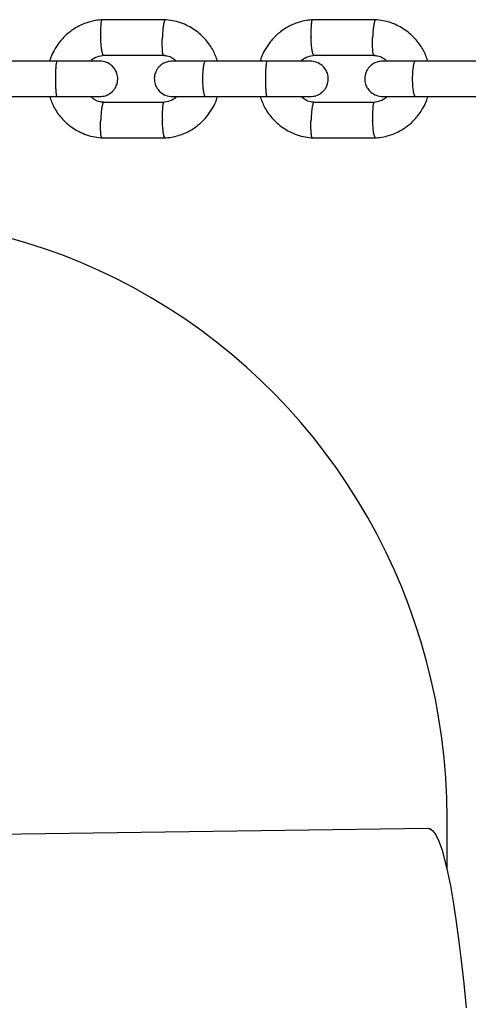
# Model space of a CAD drawing. Units: millimetres. Extents: x 3969 to 19520, y 5568 to 14798.
# Drawn here: x 12343 to 12419, y 7877 to 8044 of the extents above; entities that cross this region are included whole.
import ezdxf

# ---------------------------------------------------------------- set-up
doc = ezdxf.new("R2010")
doc.units = ezdxf.units.MM
doc.header["$LTSCALE"] = 100

msp = doc.modelspace()

# ---------------------------------------------------------------- linework, layer by layer
at = {"color": 7, "linetype": 'Continuous', "lineweight": 25}
for p, q in [((12367.47, 8043.87), (12356.69, 8043.87)), ((12403.04, 8043.87), (12392.27, 8043.87)), ((12349.18, 8036.88), (12338.67, 8036.88)), ((12356.98, 8037.87), (12367.28, 8037.87)), ((12384.71, 8036.88), (12374.21, 8036.88)), ((12392.56, 8037.87), (12402.85, 8037.87)), ((12420.19, 8036.88), (12409.7, 8036.88)), ((12338.67, 8030.88), (12349.18, 8030.88)), ((12367.18, 8029.88), (12356.87, 8029.88)), ((12374.21, 8030.88), (12384.71, 8030.88)), ((12402.75, 8029.88), (12392.46, 8029.88)), ((12409.7, 8030.88), (12420.19, 8030.88)), ((12356.69, 8023.89), (12367.47, 8023.89)), ((12392.27, 8023.89), (12403.04, 8023.89)), ((12415.07, 7900.16), (12415.07, 7908.93)), ((12411.93, 7907.14), (12336.42, 7906.04))]:
    msp.add_line(p, q, dxfattribs=at)
at = {"color": 7, "linetype": 'Continuous', "lineweight": 25, "flags": 128}
msp.add_lwpolyline([(12411.93, 7907.14), (12412.18, 7907.1), (12412.67, 7906.75), (12413.17, 7906.05), (12413.67, 7905), (12414.16, 7903.61), (12414.66, 7901.88), (12415.14, 7899.81), (12415.63, 7897.43), (12416.1, 7894.72), (12416.57, 7891.71), (12417.02, 7888.4), (12417.46, 7884.8), (12417.89, 7880.93), (12418.3, 7876.8)], dxfattribs=at)
at = {"color": 7, "linetype": 'Continuous', "lineweight": 25}
msp.add_ellipse((12315.07, 7908.93), major_axis=(0, 101.54), ratio=0.984808, start_param=4.712389, end_param=7.853982, dxfattribs=at)
for points, knots in [([(12356.87, 8043.88), (12356.47, 8043.84), (12355.66, 8043.77), (12354.13, 8043.4), (12352.43, 8042.66), (12350.76, 8041.45), (12349.52, 8040.11), (12348.65, 8038.77), (12348.13, 8037.7), (12347.94, 8037.07), (12347.89, 8036.88)], [0, 0, 0, 0, 0.100461, 0.201298, 0.388595, 0.557203, 0.707104, 0.838287, 0.950748, 1, 1, 1, 1]), ([(12356.75, 8043.86), (12356.74, 8043.86), (12356.7, 8043.86), (12356.64, 8043.72), (12356.56, 8043.35), (12356.51, 8042.61), (12356.49, 8041.76), (12356.51, 8041.15), (12356.52, 8040.89), (12356.52, 8040.87)], [0, 0, 0, 0, 0.079658, 0.185744, 0.400228, 0.614736, 0.829324, 0.991429, 1, 1, 1, 1]), ([(12367.4, 8043.86), (12367.39, 8043.86), (12367.35, 8043.86), (12367.28, 8043.72), (12367.18, 8043.34), (12367.07, 8042.61), (12366.99, 8041.76), (12366.96, 8041.15), (12366.95, 8040.89), (12366.95, 8040.87)], [0, 0, 0, 0, 0.084572, 0.190092, 0.40343, 0.616793, 0.830236, 0.991475, 1, 1, 1, 1]), ([(12376.28, 8036.88), (12376.05, 8037.48), (12375.57, 8038.78), (12374.28, 8040.59), (12372.44, 8042.26), (12370.45, 8043.26), (12368.67, 8043.75), (12367.74, 8043.84), (12367.28, 8043.88)], [0, 0, 0, 0, 0.158376, 0.341419, 0.544506, 0.767609, 0.886967, 1, 1, 1, 1]), ([(12392.46, 8043.88), (12392.05, 8043.84), (12391.24, 8043.77), (12389.72, 8043.4), (12388.01, 8042.66), (12386.35, 8041.45), (12385.1, 8040.11), (12384.24, 8038.77), (12383.72, 8037.7), (12383.53, 8037.07), (12383.48, 8036.88)], [0, 0, 0, 0, 0.100478, 0.20133, 0.388651, 0.557274, 0.707181, 0.838362, 0.950817, 1, 1, 1, 1]), ([(12392.33, 8043.86), (12392.32, 8043.86), (12392.28, 8043.86), (12392.21, 8043.72), (12392.13, 8043.35), (12392.07, 8042.61), (12392.05, 8041.76), (12392.06, 8041.15), (12392.07, 8040.89), (12392.07, 8040.87)], [0, 0, 0, 0, 0.079658, 0.185744, 0.400228, 0.614736, 0.829324, 0.991429, 1, 1, 1, 1]), ([(12402.97, 8043.86), (12402.96, 8043.86), (12402.92, 8043.86), (12402.84, 8043.72), (12402.73, 8043.34), (12402.61, 8042.61), (12402.53, 8041.76), (12402.5, 8041.15), (12402.49, 8040.89), (12402.49, 8040.87)], [0, 0, 0, 0, 0.08499, 0.190462, 0.403703, 0.616968, 0.830313, 0.991479, 1, 1, 1, 1]), ([(12411.84, 8036.88), (12411.61, 8037.48), (12411.13, 8038.78), (12409.84, 8040.59), (12408.01, 8042.26), (12406.02, 8043.26), (12404.24, 8043.75), (12403.31, 8043.84), (12402.86, 8043.88)], [0, 0, 0, 0, 0.158252, 0.341309, 0.544421, 0.767562, 0.886944, 1, 1, 1, 1]), ([(12356.98, 8037.88), (12356.96, 8037.88), (12356.93, 8037.89), (12356.85, 8038.02), (12356.75, 8038.4), (12356.64, 8039.13), (12356.56, 8039.99), (12356.53, 8040.59), (12356.52, 8040.86), (12356.52, 8040.87)], [0, 0, 0, 0, 0.07967, 0.18574, 0.400191, 0.61469, 0.829294, 0.99143, 1, 1, 1, 1]), ([(12367.17, 8037.88), (12367.16, 8037.88), (12367.13, 8037.89), (12367.06, 8038.03), (12366.99, 8038.4), (12366.94, 8039.13), (12366.92, 8039.99), (12366.94, 8040.59), (12366.95, 8040.86), (12366.95, 8040.87)], [0, 0, 0, 0, 0.070107, 0.17728, 0.393959, 0.610687, 0.82752, 0.991341, 1, 1, 1, 1]), ([(12392.56, 8037.88), (12392.54, 8037.88), (12392.51, 8037.89), (12392.42, 8038.02), (12392.31, 8038.4), (12392.2, 8039.13), (12392.11, 8039.99), (12392.08, 8040.59), (12392.07, 8040.86), (12392.07, 8040.87)], [0, 0, 0, 0, 0.07967, 0.18574, 0.400191, 0.61469, 0.829294, 0.99143, 1, 1, 1, 1]), ([(12402.74, 8037.88), (12402.73, 8037.88), (12402.69, 8037.89), (12402.62, 8038.03), (12402.54, 8038.4), (12402.48, 8039.13), (12402.47, 8039.99), (12402.48, 8040.59), (12402.49, 8040.86), (12402.49, 8040.87)], [0, 0, 0, 0, 0.069264, 0.176534, 0.393409, 0.610334, 0.827364, 0.991333, 1, 1, 1, 1]), ([(12356.35, 8036.88), (12356.13, 8036.88), (12355.71, 8036.88), (12353.89, 8036.88), (12351.48, 8036.88), (12349.68, 8036.88), (12348.78, 8036.88)], [0, 0, 0, 0, 0.249964, 0.499928, 0.749892, 1, 1, 1, 1]), ([(12349.1, 8036.88), (12349.1, 8036.88), (12349.08, 8036.88), (12349.02, 8036.75), (12348.95, 8036.24), (12348.9, 8035.46), (12348.88, 8034.67), (12348.87, 8034), (12348.87, 8033.5), (12348.88, 8032.85), (12348.91, 8032.08), (12348.97, 8031.36), (12349.03, 8030.97), (12349.08, 8030.88), (12349.1, 8030.88), (12349.1, 8030.88)], [0, 0, 0, 0, 0.004286, 0.111621, 0.218955, 0.326276, 0.433577, 0.48664, 0.539698, 0.592756, 0.700028, 0.807313, 0.914638, 0.995714, 1, 1, 1, 1]), ([(12354.78, 8036.88), (12354.85, 8036.95), (12355.17, 8037.28), (12355.96, 8037.7), (12356.73, 8037.82), (12357.13, 8037.89)], [0, 0, 0, 0, 0.113054, 0.526387, 1, 1, 1, 1]), ([(12356.35, 8030.88), (12356.67, 8030.91), (12357.29, 8030.96), (12358.06, 8031.35), (12358.6, 8031.81), (12359.02, 8032.37), (12359.28, 8032.94), (12359.4, 8033.57), (12359.41, 8034.22), (12359.25, 8034.9), (12358.89, 8035.6), (12358.33, 8036.21), (12357.47, 8036.75), (12356.74, 8036.84), (12356.35, 8036.88)], [0, 0, 0, 0, 0.10233, 0.191817, 0.266919, 0.328131, 0.414782, 0.467336, 0.525851, 0.620377, 0.688534, 0.774155, 0.87867, 1, 1, 1, 1]), ([(12368.65, 8036.88), (12368.32, 8036.85), (12367.7, 8036.79), (12366.93, 8036.41), (12366.39, 8035.95), (12365.96, 8035.39), (12365.71, 8034.82), (12365.58, 8034.19), (12365.57, 8033.53), (12365.73, 8032.85), (12366.1, 8032.16), (12366.65, 8031.55), (12367.52, 8031), (12368.26, 8030.92), (12368.65, 8030.88)], [0, 0, 0, 0, 0.102373, 0.191964, 0.2672, 0.328534, 0.415246, 0.467593, 0.526015, 0.620636, 0.688838, 0.774451, 0.87887, 1, 1, 1, 1]), ([(12367.17, 8037.85), (12367.37, 8037.83), (12367.87, 8037.78), (12368.64, 8037.49), (12369.08, 8037.08), (12369.3, 8036.88)], [0, 0, 0, 0, 0.252542, 0.626728, 1, 1, 1, 1]), ([(12374.35, 8036.88), (12373.49, 8036.88), (12371.76, 8036.88), (12369.81, 8036.88), (12368.68, 8036.88), (12368.69, 8036.88), (12368.7, 8036.88)], [0, 0, 0, 0, 0.274737, 0.549432, 0.824127, 1, 1, 1, 1]), ([(12374.21, 8036.88), (12374.21, 8036.88), (12374.15, 8036.88), (12374.04, 8036.75), (12373.9, 8036.24), (12373.79, 8035.46), (12373.74, 8034.67), (12373.72, 8034), (12373.73, 8033.5), (12373.75, 8032.85), (12373.81, 8032.08), (12373.93, 8031.36), (12374.07, 8030.97), (12374.16, 8030.88), (12374.21, 8030.88), (12374.21, 8030.88)], [0, 0, 0, 0, 0.004287, 0.111621, 0.218955, 0.326276, 0.433577, 0.48664, 0.539698, 0.592756, 0.700028, 0.807313, 0.914638, 0.995713, 1, 1, 1, 1]), ([(12391.93, 8036.88), (12391.71, 8036.88), (12391.26, 8036.88), (12389.42, 8036.88), (12387, 8036.88), (12385.2, 8036.88), (12384.3, 8036.88)], [0, 0, 0, 0, 0.249964, 0.499928, 0.749892, 1, 1, 1, 1]), ([(12384.63, 8036.88), (12384.63, 8036.88), (12384.6, 8036.88), (12384.54, 8036.75), (12384.46, 8036.24), (12384.4, 8035.46), (12384.37, 8034.67), (12384.36, 8034), (12384.37, 8033.5), (12384.38, 8032.85), (12384.41, 8032.08), (12384.47, 8031.36), (12384.55, 8030.97), (12384.6, 8030.88), (12384.63, 8030.88), (12384.63, 8030.88)], [0, 0, 0, 0, 0.004286, 0.111621, 0.218955, 0.326276, 0.433577, 0.48664, 0.539698, 0.592756, 0.700028, 0.807313, 0.914638, 0.995714, 1, 1, 1, 1]), ([(12390.36, 8036.88), (12390.43, 8036.95), (12390.75, 8037.28), (12391.55, 8037.7), (12392.31, 8037.82), (12392.72, 8037.89)], [0, 0, 0, 0, 0.113314, 0.526541, 1, 1, 1, 1]), ([(12391.93, 8030.88), (12392.26, 8030.91), (12392.88, 8030.96), (12393.65, 8031.35), (12394.19, 8031.81), (12394.61, 8032.37), (12394.87, 8032.94), (12394.99, 8033.57), (12395, 8034.23), (12394.84, 8034.9), (12394.47, 8035.6), (12393.92, 8036.21), (12393.05, 8036.75), (12392.32, 8036.84), (12391.93, 8036.88)], [0, 0, 0, 0, 0.102373, 0.191964, 0.2672, 0.328534, 0.415246, 0.467593, 0.526015, 0.620636, 0.688838, 0.774451, 0.87887, 1, 1, 1, 1]), ([(12404.22, 8036.88), (12403.89, 8036.85), (12403.27, 8036.79), (12402.49, 8036.41), (12401.95, 8035.95), (12401.53, 8035.39), (12401.27, 8034.82), (12401.14, 8034.18), (12401.13, 8033.53), (12401.29, 8032.85), (12401.66, 8032.16), (12402.22, 8031.55), (12403.09, 8031), (12403.82, 8030.92), (12404.22, 8030.88)], [0, 0, 0, 0, 0.102417, 0.192117, 0.267494, 0.328955, 0.415733, 0.467863, 0.526186, 0.620909, 0.689159, 0.774764, 0.879081, 1, 1, 1, 1]), ([(12402.74, 8037.85), (12402.94, 8037.83), (12403.43, 8037.78), (12404.2, 8037.49), (12404.65, 8037.08), (12404.87, 8036.88)], [0, 0, 0, 0, 0.252401, 0.626411, 1, 1, 1, 1]), ([(12409.84, 8036.88), (12408.98, 8036.88), (12407.26, 8036.88), (12405.33, 8036.88), (12404.23, 8036.88), (12404.25, 8036.88), (12404.26, 8036.88)], [0, 0, 0, 0, 0.276654, 0.553265, 0.829876, 1, 1, 1, 1]), ([(12409.7, 8036.88), (12409.7, 8036.88), (12409.64, 8036.88), (12409.52, 8036.75), (12409.37, 8036.24), (12409.26, 8035.46), (12409.2, 8034.67), (12409.19, 8034), (12409.19, 8033.5), (12409.22, 8032.85), (12409.28, 8032.08), (12409.41, 8031.36), (12409.55, 8030.97), (12409.66, 8030.88), (12409.7, 8030.88), (12409.7, 8030.88)], [0, 0, 0, 0, 0.004287, 0.111621, 0.218955, 0.326276, 0.433577, 0.48664, 0.539698, 0.592756, 0.700028, 0.807313, 0.914638, 0.995713, 1, 1, 1, 1]), ([(12347.88, 8030.88), (12348.1, 8030.28), (12348.58, 8028.98), (12349.87, 8027.16), (12351.71, 8025.5), (12353.7, 8024.5), (12355.48, 8024.01), (12356.41, 8023.92), (12356.87, 8023.88)], [0, 0, 0, 0, 0.158306, 0.341364, 0.544468, 0.767589, 0.886958, 1, 1, 1, 1]), ([(12348.78, 8030.88), (12349.68, 8030.88), (12351.48, 8030.88), (12353.89, 8030.88), (12355.71, 8030.88), (12356.13, 8030.88), (12356.35, 8030.88)], [0, 0, 0, 0, 0.250108, 0.500072, 0.750036, 1, 1, 1, 1]), ([(12356.99, 8029.91), (12356.78, 8029.93), (12356.29, 8029.98), (12355.52, 8030.27), (12355.07, 8030.67), (12354.85, 8030.88)], [0, 0, 0, 0, 0.252383, 0.62665, 1, 1, 1, 1]), ([(12356.98, 8029.88), (12356.96, 8029.88), (12356.93, 8029.87), (12356.85, 8029.73), (12356.75, 8029.36), (12356.64, 8028.62), (12356.56, 8027.77), (12356.53, 8027.17), (12356.52, 8026.9), (12356.52, 8026.89)], [0, 0, 0, 0, 0.07967, 0.1857402, 0.4001908, 0.6146904, 0.8292939, 0.9914297, 1, 1, 1, 1]), ([(12367.17, 8029.88), (12367.16, 8029.87), (12367.1, 8029.85), (12367.02, 8029.56), (12366.95, 8028.93), (12366.92, 8028.06), (12366.93, 8027.35), (12366.94, 8026.95), (12366.95, 8026.9), (12366.95, 8026.89)], [0, 0, 0, 0, 0.100411, 0.316288, 0.532184, 0.74814, 0.964169, 0.991373, 1, 1, 1, 1]), ([(12369.38, 8030.88), (12369.31, 8030.81), (12368.98, 8030.48), (12368.19, 8030.06), (12367.42, 8029.94), (12367.02, 8029.87)], [0, 0, 0, 0, 0.11305, 0.526387, 1, 1, 1, 1]), ([(12367.28, 8023.88), (12367.68, 8023.91), (12368.49, 8023.99), (12370.02, 8024.36), (12371.73, 8025.1), (12373.39, 8026.31), (12374.64, 8027.65), (12375.5, 8028.99), (12376, 8030.02), (12376.18, 8030.6), (12376.22, 8030.74)], [0, 0, 0, 0, 0.1016409, 0.2036606, 0.3931553, 0.5637422, 0.7154019, 0.8481243, 0.9619054, 1, 1, 1, 1]), ([(12368.7, 8030.88), (12368.69, 8030.88), (12368.68, 8030.88), (12369.81, 8030.88), (12371.76, 8030.88), (12373.49, 8030.88), (12374.35, 8030.88)], [0, 0, 0, 0, 0.175873, 0.450568, 0.725263, 1, 1, 1, 1]), ([(12383.47, 8030.88), (12383.69, 8030.28), (12384.17, 8028.98), (12385.46, 8027.16), (12387.3, 8025.5), (12389.29, 8024.5), (12391.06, 8024.01), (12392, 8023.92), (12392.45, 8023.88)], [0, 0, 0, 0, 0.158251, 0.341309, 0.544421, 0.767562, 0.886943, 1, 1, 1, 1]), ([(12384.3, 8030.88), (12385.2, 8030.88), (12387, 8030.88), (12389.42, 8030.88), (12391.26, 8030.88), (12391.71, 8030.88), (12391.93, 8030.88)], [0, 0, 0, 0, 0.250108, 0.500072, 0.750036, 1, 1, 1, 1]), ([(12392.57, 8029.91), (12392.37, 8029.93), (12391.87, 8029.98), (12391.1, 8030.27), (12390.66, 8030.67), (12390.43, 8030.88)], [0, 0, 0, 0, 0.252229, 0.626326, 1, 1, 1, 1]), ([(12392.56, 8029.88), (12392.54, 8029.88), (12392.51, 8029.87), (12392.42, 8029.73), (12392.31, 8029.36), (12392.2, 8028.62), (12392.11, 8027.77), (12392.08, 8027.17), (12392.07, 8026.9), (12392.07, 8026.89)], [0, 0, 0, 0, 0.07967, 0.18574, 0.400191, 0.61469, 0.829294, 0.99143, 1, 1, 1, 1]), ([(12402.74, 8029.88), (12402.72, 8029.87), (12402.66, 8029.85), (12402.58, 8029.56), (12402.5, 8028.93), (12402.47, 8028.06), (12402.47, 8027.35), (12402.49, 8026.95), (12402.49, 8026.9), (12402.49, 8026.89)], [0, 0, 0, 0, 0.099916, 0.315912, 0.531927, 0.748002, 0.964149, 0.991368, 1, 1, 1, 1]), ([(12404.94, 8030.88), (12404.87, 8030.81), (12404.55, 8030.48), (12403.75, 8030.06), (12402.99, 8029.94), (12402.59, 8029.87)], [0, 0, 0, 0, 0.113311, 0.526541, 1, 1, 1, 1]), ([(12402.85, 8023.88), (12403.25, 8023.91), (12404.06, 8023.99), (12405.59, 8024.36), (12407.29, 8025.1), (12408.96, 8026.31), (12410.2, 8027.65), (12411.07, 8028.99), (12411.57, 8030.03), (12411.75, 8030.62), (12411.8, 8030.78)], [0, 0, 0, 0, 0.10132, 0.203017, 0.391907, 0.561943, 0.713105, 0.845385, 0.958781, 1, 1, 1, 1]), ([(12404.26, 8030.88), (12404.25, 8030.88), (12404.23, 8030.88), (12405.33, 8030.88), (12407.26, 8030.88), (12408.98, 8030.88), (12409.84, 8030.88)], [0, 0, 0, 0, 0.170124, 0.446735, 0.723346, 1, 1, 1, 1]), ([(12356.75, 8023.9), (12356.74, 8023.9), (12356.7, 8023.9), (12356.64, 8024.04), (12356.56, 8024.41), (12356.51, 8025.15), (12356.49, 8026), (12356.51, 8026.61), (12356.52, 8026.87), (12356.52, 8026.89)], [0, 0, 0, 0, 0.079658, 0.185744, 0.400228, 0.614736, 0.829324, 0.991429, 1, 1, 1, 1]), ([(12367.4, 8023.89), (12367.4, 8023.89), (12367.38, 8023.86), (12367.32, 8023.95), (12367.22, 8024.2), (12367.1, 8024.85), (12367.01, 8025.71), (12366.96, 8026.43), (12366.95, 8026.82), (12366.95, 8026.87), (12366.95, 8026.89)], [0, 0, 0, 0, 0.005325, 0.110872, 0.324265, 0.537668, 0.751147, 0.964626, 0.991473, 1, 1, 1, 1]), ([(12392.33, 8023.9), (12392.32, 8023.9), (12392.28, 8023.9), (12392.21, 8024.04), (12392.13, 8024.41), (12392.07, 8025.15), (12392.05, 8026), (12392.06, 8026.61), (12392.07, 8026.87), (12392.07, 8026.89)], [0, 0, 0, 0, 0.079658, 0.185744, 0.400228, 0.614736, 0.829324, 0.991429, 1, 1, 1, 1]), ([(12402.97, 8023.89), (12402.97, 8023.89), (12402.95, 8023.86), (12402.89, 8023.95), (12402.78, 8024.2), (12402.65, 8024.85), (12402.55, 8025.71), (12402.51, 8026.43), (12402.49, 8026.82), (12402.49, 8026.87), (12402.49, 8026.89)], [0, 0, 0, 0, 0.005784, 0.111282, 0.324577, 0.537881, 0.751262, 0.964642, 0.991477, 1, 1, 1, 1])]:
    msp.add_open_spline(points, degree=3, knots=knots, dxfattribs=at)

doc.saveas('drawing.dxf')
